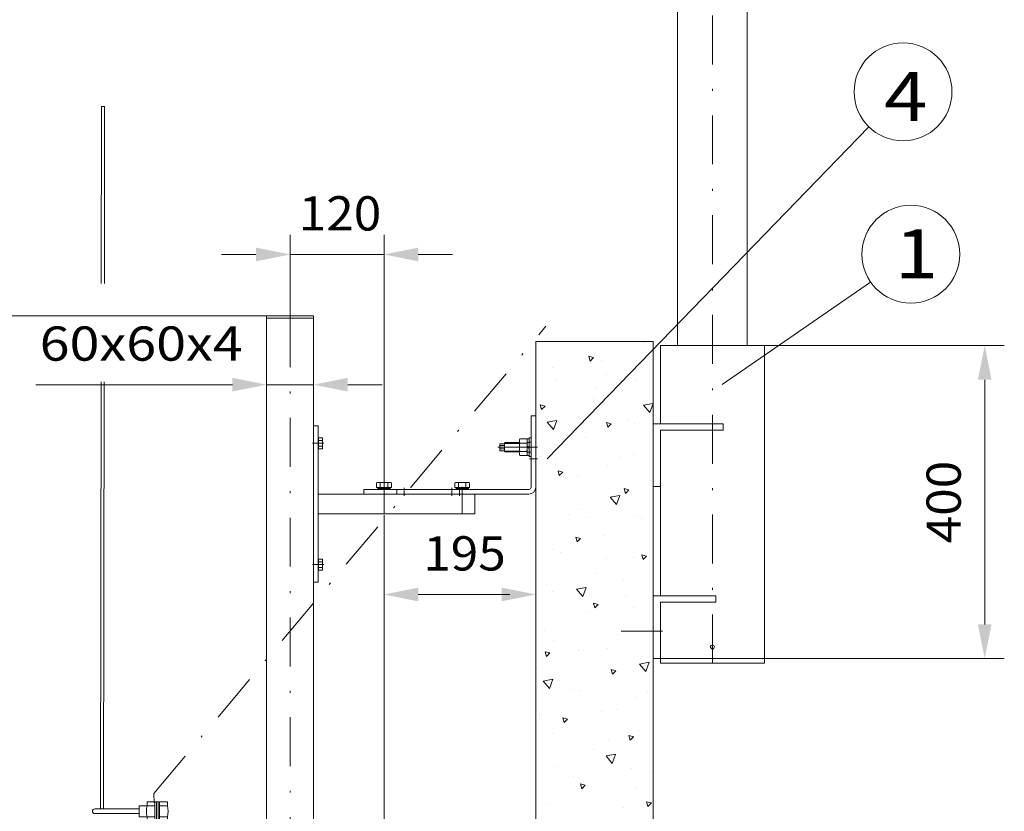
# Model space of a CAD drawing. Units: millimetres. Extents: x 0 to 210, y 0 to 297.
# Drawn here: x 115 to 165, y 155 to 195 of the extents above; entities that cross this region are included whole.
import ezdxf
from ezdxf.enums import TextEntityAlignment as Align

# ---------------------------------------------------------------- set-up
doc = ezdxf.new("R2010")
doc.units = ezdxf.units.MM
doc.header["$LTSCALE"] = 5
for name, pattern in [('AUSGEZOGEN', [0]), ('DASHDOT', [1, 0.5, -0.25, 0, -0.25]), ('DASHED', [0.75, 0.5, -0.25])]:
    doc.linetypes.add(name, pattern=pattern)
for name, color, linetype in [('Bemassung', 7, 'Continuous'), ('Konstruktionslinien', 7, 'Continuous'), ('Mittellinie', 7, 'Continuous'), ('Schraffur', 7, 'Continuous'), ('Text', 7, 'Continuous'), ('Verdeckte Kanten', 7, 'Continuous'), ('Volllinie breit', 7, 'Continuous'), ('Volllinie schmal', 7, 'Continuous')]:
    doc.layers.add(name, color=color, linetype=linetype)
doc.styles.add('Arial', font='arial.ttf')
doc.dimstyles.new('ISO-25', dxfattribs={"dimtxt": 2.5, "dimasz": 2.5, "dimexe": 1.25, "dimexo": 0.625, "dimtad": 1, "dimtxsty": 'Standard', "dimcen": 2.5, "dimadec": 0, "dimazin": 0, "dimtfac": 1, "dimtmove": 0, "dimatfit": 3, "dimfxl": 1, "dimarcsym": 0})
pattern_1 = [(70, (0, 0), (-3.21394, 3.83022), [0.5, -4.5]), (130, (0, 0), (-4.92404, -0.86824), [0.5, -4.5]), (10, (-0.3214, 0.383), (1.7101, 4.69846), [0.5, -4.5]), (45, (0, 0), (-0.905866, 3.38074), [0.25, -3.25]), (105, (0, 0), (-3.38074, 0.905867), [0.25, -3.25]), (-15, (-0.0647, 0.2415), (2.474874, 2.474873), [0.25, -3.25]), (119, (2.5, 0), (-3.929076, -0.23422), [0, -3.65, 0, -3.45, 0, -3.85]), (57, (0, 1.5), (-1.403347, 2.521035), [0, -2.55, 0, -2.45, 0, -2.65]), (23, (1, 2.5), (0.413874, 1.968174), [0, -2.35, 0, -2.15, 0, -2.55])]

# ---------------------------------------------------------------- blocks, each defined once
blk = doc.blocks.new('*D21')
at = {"layer": 'Bemassung', "linetype": 'AUSGEZOGEN', "lineweight": 18}
for points in [[(94.54, 180.331), (94.19, 178.581), (94.89, 178.581)], [(94.54, 102.347), (94.89, 104.097), (94.19, 104.097)]]:
    blk.add_hatch(color=6, dxfattribs=at).paths.add_polyline_path(points, flags=0)
at = {"layer": 'Bemassung', "color": 6, "linetype": 'AUSGEZOGEN', "lineweight": 18}
for p, q in [((127.193, 180.331), (93.54, 180.331)), ((94.54, 104.097), (94.54, 178.581)), ((122.532, 102.347), (93.54, 102.347))]:
    blk.add_line(p, q, dxfattribs=at)
at = {"layer": 'Bemassung', "color": 6, "linetype": 'AUSGEZOGEN', "lineweight": 18, "style": 'Arial', "width": 1.1216}
blk.add_text('max.6000', height=1.75, rotation=90, dxfattribs=at).set_placement((93.54, 128.307), (93.54, 140.337), align=Align.FIT)
blk = doc.blocks.new('*D23')
at = {"layer": 'Bemassung', "linetype": 'AUSGEZOGEN', "lineweight": 18}
for points in [[(128.393, 183.462), (126.643, 183.812), (126.643, 183.112)], [(133.193, 183.462), (134.943, 183.112), (134.943, 183.812)]]:
    blk.add_hatch(color=6, dxfattribs=at).paths.add_polyline_path(points, flags=0)
at = {"layer": 'Bemassung', "color": 6, "linetype": 'AUSGEZOGEN', "lineweight": 18}
for p, q in [((128.393, 179.2), (128.393, 184.462)), ((133.193, 171.813), (133.193, 184.462)), ((126.643, 183.462), (124.893, 183.462)), ((128.393, 183.462), (133.193, 183.462)), ((134.943, 183.462), (136.693, 183.462))]:
    blk.add_line(p, q, dxfattribs=at)
at = {"layer": 'Bemassung', "color": 6, "linetype": 'AUSGEZOGEN', "lineweight": 18, "style": 'Arial', "width": 1.035837}
blk.add_text('120', height=1.75, dxfattribs=at).set_placement((128.834, 184.687), (133.054, 184.687), align=Align.FIT)
blk = doc.blocks.new('*D24')
at = {"layer": 'Bemassung', "linetype": 'AUSGEZOGEN', "lineweight": 18}
for points in [[(133.193, 166.088), (134.943, 165.738), (134.943, 166.438)], [(140.953, 166.088), (139.203, 166.438), (139.203, 165.738)]]:
    blk.add_hatch(color=6, dxfattribs=at).paths.add_polyline_path(points, flags=0)
at = {"layer": 'Bemassung', "color": 6, "linetype": 'AUSGEZOGEN', "lineweight": 18}
for p, q in [((133.193, 169.702), (133.193, 165.088)), ((140.953, 167.802), (140.953, 165.088)), ((134.943, 166.088), (139.203, 166.088)), ((139.203, 166.088), (139.617, 166.088))]:
    blk.add_line(p, q, dxfattribs=at)
at = {"layer": 'Bemassung', "color": 6, "linetype": 'AUSGEZOGEN', "lineweight": 18, "style": 'Arial', "width": 1.035837}
blk.add_text('195', height=1.75, dxfattribs=at).set_placement((135.197, 167.313), (139.417, 167.313), align=Align.FIT)
blk = doc.blocks.new('*D25')
at = {"layer": 'Bemassung', "linetype": 'AUSGEZOGEN', "lineweight": 18}
for points in [[(127.193, 176.809), (125.443, 177.159), (125.443, 176.459)], [(129.593, 176.809), (131.343, 176.459), (131.343, 177.159)]]:
    blk.add_hatch(color=6, dxfattribs=at).paths.add_polyline_path(points, flags=0)
at = {"layer": 'Bemassung', "color": 6, "linetype": 'AUSGEZOGEN', "lineweight": 18}
for p, q in [((127.193, 177.221), (127.193, 175.809)), ((129.593, 177.221), (129.593, 175.809)), ((125.443, 176.809), (115.392, 176.809)), ((125.443, 176.809), (123.693, 176.809)), ((127.193, 176.809), (129.593, 176.809)), ((131.343, 176.809), (133.093, 176.809))]:
    blk.add_line(p, q, dxfattribs=at)
at = {"layer": 'Bemassung', "color": 6, "linetype": 'AUSGEZOGEN', "lineweight": 18, "style": 'Arial', "width": 1.124228}
blk.add_text('60x60x4', height=1.75, dxfattribs=at).set_placement((115.592, 178.034), (125.972, 178.034), align=Align.FIT)
blk = doc.blocks.new('*D27')
at = {"layer": 'Bemassung', "linetype": 'AUSGEZOGEN', "lineweight": 18}
for points in [[(107.345, 141.937), (109.095, 141.587), (109.095, 142.287)], [(133.193, 141.937), (131.443, 142.287), (131.443, 141.587)]]:
    blk.add_hatch(color=6, dxfattribs=at).paths.add_polyline_path(points, flags=0)
at = {"layer": 'Bemassung', "color": 6, "linetype": 'AUSGEZOGEN', "lineweight": 18}
for p, q in [((133.193, 170.142), (133.193, 140.937)), ((107.345, 116.803), (107.345, 142.937)), ((109.095, 141.937), (131.443, 141.937))]:
    blk.add_line(p, q, dxfattribs=at)
at = {"layer": 'Bemassung', "color": 6, "linetype": 'AUSGEZOGEN', "lineweight": 18, "style": 'Arial', "width": 0.839002}
blk.add_text('C', height=1.75, dxfattribs=at).set_placement((121.113, 141.965), (122.593, 141.965), align=Align.FIT)
blk = doc.blocks.new('*D30')
at = {"layer": 'Bemassung', "linetype": 'AUSGEZOGEN', "lineweight": 18}
for points in [[(163.899, 178.811), (163.549, 177.061), (164.249, 177.061)], [(163.899, 162.811), (164.249, 164.561), (163.549, 164.561)]]:
    blk.add_hatch(color=6, dxfattribs=at).paths.add_polyline_path(points, flags=0)
at = {"layer": 'Bemassung', "color": 6, "linetype": 'AUSGEZOGEN', "lineweight": 18}
for p, q in [((152.64, 178.811), (164.899, 178.811)), ((163.899, 177.061), (163.899, 164.561)), ((152.64, 162.811), (164.899, 162.811))]:
    blk.add_line(p, q, dxfattribs=at)
at = {"layer": 'Bemassung', "color": 6, "linetype": 'AUSGEZOGEN', "lineweight": 18, "style": 'Arial', "width": 1.035837}
blk.add_text('400', height=1.75, rotation=90, dxfattribs=at).set_placement((162.674, 168.701), (162.674, 172.921), align=Align.FIT)
blk = doc.blocks.new('WTASCHE_nNn042')
at = {"layer": 'Volllinie breit', "color": 56, "linetype": 'AUSGEZOGEN', "lineweight": 18}
for p, q in [((147.321, 178.811), (147.321, 174.811)), ((147.321, 178.811), (152.64, 178.811)), ((146.953, 174.811), (150.521, 174.811)), ((150.521, 174.811), (150.521, 174.491)), ((147.321, 174.491), (147.321, 166.012)), ((147.321, 174.491), (150.521, 174.491)), ((146.953, 171.611), (147.321, 171.611)), ((146.953, 166.012), (150.153, 166.012)), ((147.321, 165.691), (147.321, 162.571)), ((147.321, 165.691), (150.153, 165.691)), ((150.153, 166.012), (150.153, 165.691)), ((146.953, 162.811), (152.64, 162.811)), ((147.321, 162.571), (152.64, 162.571))]:
    blk.add_line(p, q, dxfattribs=at)
at = {"layer": 'Volllinie breit', "color": 56, "linetype": 'DASHDOT', "lineweight": 18}
blk.add_line((146.953, 166.012), (147.321, 166.012), dxfattribs=at)
blk = doc.blocks.new('*D44')
at = {"layer": 'Bemassung', "linetype": 'AUSGEZOGEN', "lineweight": 18}
for points in [[(163.899, 178.811), (163.549, 177.061), (164.249, 177.061)], [(163.899, 162.811), (164.249, 164.561), (163.549, 164.561)]]:
    blk.add_hatch(color=6, dxfattribs=at).paths.add_polyline_path(points, flags=0)
at = {"layer": 'Bemassung', "color": 6, "linetype": 'AUSGEZOGEN', "lineweight": 18}
for p, q in [((152.64, 178.811), (164.899, 178.811)), ((163.899, 177.061), (163.899, 164.561)), ((152.64, 162.811), (164.899, 162.811))]:
    blk.add_line(p, q, dxfattribs=at)
at = {"layer": 'Bemassung', "color": 6, "linetype": 'AUSGEZOGEN', "lineweight": 18, "style": 'Arial', "width": 1.035837}
blk.add_text('400', height=1.75, rotation=90, dxfattribs=at).set_placement((162.674, 168.701), (162.674, 172.921), align=Align.FIT)
blk = doc.blocks.new('KABELHAL_nNn045')
at = {"layer": 'Volllinie breit', "color": 56, "linetype": 'AUSGEZOGEN', "lineweight": 18}
for p, q in [((118.404, 155.129), (120.684, 155.129)), ((120.684, 154.728), (120.684, 155.289)), ((120.684, 155.289), (121.483, 155.289)), ((121.083, 155.289), (121.083, 155.489)), ((121.083, 155.489), (122.123, 155.489)), ((121.483, 154.569), (121.483, 155.449)), ((121.563, 154.569), (121.563, 155.449)), ((121.644, 154.569), (121.644, 155.449)), ((121.723, 154.569), (121.723, 155.449)), ((121.723, 155.289), (122.123, 155.289)), ((122.123, 155.289), (122.123, 155.489)), ((118.404, 154.889), (120.684, 154.889)), ((120.684, 154.728), (121.483, 154.728)), ((121.083, 154.529), (121.083, 154.728)), ((121.083, 154.529), (122.123, 154.529)), ((121.723, 154.728), (122.123, 154.728)), ((122.123, 154.529), (122.123, 154.729))]:
    blk.add_line(p, q, dxfattribs=at)
for centre, radius, start, end in [((118.404, 155.009), 0.12, 90, 270), ((122.25, 155.009), 1.2, 166.5066, 193.4934), ((121.523, 155.449), 0.04, 0, 180), ((121.684, 155.449), 0.04, 0, 180), ((120.957, 155.009), 1.2, 346.5066, 13.4934), ((121.523, 154.569), 0.04, 180, 0), ((121.684, 154.569), 0.04, 180, 0)]:
    blk.add_arc(centre, radius, start, end, dxfattribs=at)
blk = doc.blocks.new('KRANG_NEU_nNn046')
at = {"layer": 'Volllinie breit', "color": 56, "linetype": 'AUSGEZOGEN', "lineweight": 18}
for p, q in [((118.753, 191.024), (118.741, 181.98)), ((118.913, 191.024), (118.901, 181.98)), ((118.734, 176.949), (118.703, 155.129)), ((118.894, 176.949), (118.863, 155.129))]:
    blk.add_line(p, q, dxfattribs=at)
blk = doc.blocks.new('RoH_AVU60_sa_nNn069')
at = {"layer": 'Mittellinie', "color": 1, "linetype": 'DASHDOT', "lineweight": 18}
blk.add_line((129.533, 167.612), (130.117, 167.612), dxfattribs=at)
at = {"layer": 'Volllinie breit', "color": 7, "linetype": 'AUSGEZOGEN', "lineweight": 18}
for p, q in [((129.833, 174.712), (129.593, 174.712)), ((129.593, 166.712), (129.593, 174.712)), ((129.833, 166.712), (129.833, 174.712)), ((137.833, 170.212), (137.833, 171.212)), ((129.833, 170.212), (137.833, 170.212)), ((129.833, 166.712), (129.593, 166.712))]:
    blk.add_line(p, q, dxfattribs=at)
at = {"layer": 'Volllinie breit', "color": 1, "linetype": 'DASHDOT', "lineweight": 18}
blk.add_line((129.593, 173.812), (129.833, 173.812), dxfattribs=at)
blk = doc.blocks.new('TEMPFILE_nNn070')
at = {"layer": 'Mittellinie', "color": 1, "linetype": 'DASHDOT', "lineweight": 18}
blk.add_line((130.117, 173.812), (129.533, 173.812), dxfattribs=at)
at = {"layer": 'Volllinie breit', "color": 7, "linetype": 'AUSGEZOGEN', "lineweight": 18}
for p, q in [((129.833, 174.042), (129.845, 174.054)), ((129.833, 173.582), (129.833, 174.042)), ((129.845, 173.524), (129.845, 174.099)), ((129.845, 174.099), (130.041, 174.099)), ((129.845, 173.955), (130.041, 173.955)), ((129.845, 173.668), (130.041, 173.668)), ((130.041, 174.099), (130.057, 174.072)), ((130.057, 174.072), (130.057, 173.552)), ((129.833, 173.582), (129.845, 173.57)), ((130.041, 173.524), (129.845, 173.524)), ((130.057, 173.552), (130.041, 173.524))]:
    blk.add_line(p, q, dxfattribs=at)
for centre, radius, start, end in [((129.886, 174.027), 0.17, 335.0076, 24.9924), ((129.4, 173.812), 0.657, 347.3534, 12.6466), ((129.886, 173.596), 0.17, 335.0076, 24.9924)]:
    blk.add_arc(centre, radius, start, end, dxfattribs=at)
blk = doc.blocks.new('TEMPFILE_nNn071')
at = {"layer": 'Volllinie breit', "color": 7, "linetype": 'AUSGEZOGEN', "lineweight": 18}
for p, q in [((129.833, 167.842), (129.845, 167.854)), ((129.833, 167.382), (129.833, 167.842)), ((129.845, 167.324), (129.845, 167.899)), ((129.845, 167.899), (130.041, 167.899)), ((129.845, 167.755), (130.041, 167.755)), ((130.041, 167.899), (130.057, 167.872)), ((130.057, 167.872), (130.057, 167.352)), ((129.833, 167.382), (129.845, 167.37)), ((129.845, 167.468), (130.041, 167.468)), ((130.041, 167.324), (129.845, 167.324)), ((130.057, 167.352), (130.041, 167.324))]:
    blk.add_line(p, q, dxfattribs=at)
for centre, radius, start, end in [((129.886, 167.827), 0.17, 335.0076, 24.9924), ((129.4, 167.612), 0.657, 347.3534, 12.6466), ((129.886, 167.396), 0.17, 335.0076, 24.9924)]:
    blk.add_arc(centre, radius, start, end, dxfattribs=at)
blk = doc.blocks.new('WaH_AVU60_sa_nNn072')
at = {"layer": 'Mittellinie', "color": 1, "linetype": 'DASHDOT', "lineweight": 18}
for p, q in [((141.033, 173.012), (140.633, 173.012)), ((134.228, 171.132), (134.228, 171.532)), ((136.657, 171.132), (136.657, 171.532)), ((137.056, 171.132), (137.056, 171.532))]:
    blk.add_line(p, q, dxfattribs=at)
at = {"layer": 'Volllinie breit', "color": 7, "linetype": 'AUSGEZOGEN', "lineweight": 18}
for p, q in [((140.713, 175.212), (140.953, 175.212)), ((140.713, 175.212), (140.713, 171.572)), ((140.953, 171.572), (140.953, 175.212)), ((129.833, 171.212), (140.593, 171.212)), ((132.153, 171.452), (132.153, 171.212)), ((140.593, 171.452), (132.153, 171.452)), ((133.843, 171.452), (133.843, 171.212))]:
    blk.add_line(p, q, dxfattribs=at)
for radius in [0.12, 0.36]:
    blk.add_arc((140.593, 171.572), radius, 270, 0, dxfattribs=at)
blk = doc.blocks.new('Nordlock_M10_sa_nNn073')
at = {"layer": 'Mittellinie', "color": 1, "linetype": 'DASHDOT', "lineweight": 18}
blk.add_line((133.193, 170.212), (133.193, 171.585), dxfattribs=at)
at = {"layer": 'Volllinie breit', "color": 7, "linetype": 'AUSGEZOGEN', "lineweight": 18}
for p, q in [((132.873, 171.452), (132.873, 171.545)), ((133.13, 171.545), (132.873, 171.545)), ((132.876, 171.537), (132.879, 171.537)), ((132.878, 171.46), (132.876, 171.46)), ((132.876, 171.46), (132.876, 171.452)), ((132.879, 171.537), (132.879, 171.545)), ((132.889, 171.46), (132.885, 171.46)), ((132.885, 171.46), (132.885, 171.452)), ((132.886, 171.537), (132.89, 171.537)), ((132.89, 171.537), (132.89, 171.545)), ((132.897, 171.493), (132.897, 171.503)), ((132.905, 171.46), (132.899, 171.46)), ((132.899, 171.46), (132.899, 171.452)), ((132.901, 171.537), (132.907, 171.537)), ((132.907, 171.537), (132.907, 171.545)), ((132.926, 171.46), (132.919, 171.46)), ((132.919, 171.46), (132.919, 171.452)), ((132.921, 171.537), (132.929, 171.537)), ((132.929, 171.537), (132.929, 171.545)), ((132.953, 171.46), (132.943, 171.46)), ((132.943, 171.46), (132.943, 171.452)), ((132.946, 171.537), (132.955, 171.537)), ((132.955, 171.537), (132.955, 171.545)), ((132.966, 171.493), (132.966, 171.503)), ((132.983, 171.46), (132.972, 171.46)), ((132.972, 171.46), (132.972, 171.452)), ((132.975, 171.537), (132.986, 171.537)), ((132.986, 171.537), (132.986, 171.545)), ((133.017, 171.46), (133.005, 171.46)), ((133.005, 171.46), (133.005, 171.452)), ((133.008, 171.537), (133.02, 171.537)), ((133.02, 171.537), (133.02, 171.545)), ((133.054, 171.46), (133.041, 171.46)), ((133.041, 171.46), (133.041, 171.452)), ((133.045, 171.537), (133.058, 171.537)), ((133.058, 171.537), (133.058, 171.545)), ((133.07, 171.494), (133.193, 171.504)), ((133.07, 171.493), (133.07, 171.503)), ((133.094, 171.46), (133.08, 171.46)), ((133.08, 171.46), (133.08, 171.452)), ((133.084, 171.537), (133.098, 171.537)), ((133.098, 171.537), (133.098, 171.545)), ((133.135, 171.46), (133.121, 171.46)), ((133.121, 171.46), (133.121, 171.452)), ((133.125, 171.537), (133.139, 171.537)), ((133.139, 171.545), (133.135, 171.544)), ((133.139, 171.537), (133.139, 171.545)), ((133.158, 171.545), (133.139, 171.545)), ((133.146, 171.457), (133.146, 171.452)), ((133.158, 171.453), (133.158, 171.452)), ((133.178, 171.46), (133.163, 171.46)), ((133.163, 171.46), (133.163, 171.452)), ((133.167, 171.537), (133.182, 171.537)), ((133.173, 171.46), (133.173, 171.452)), ((133.182, 171.537), (133.182, 171.545)), ((133.186, 171.545), (133.182, 171.545)), ((133.315, 171.503), (133.193, 171.493)), ((133.193, 171.493), (133.193, 171.503)), ((133.221, 171.46), (133.206, 171.46)), ((133.206, 171.46), (133.206, 171.452)), ((133.21, 171.537), (133.225, 171.537)), ((133.214, 171.537), (133.214, 171.545)), ((133.214, 171.545), (133.225, 171.545)), ((133.225, 171.537), (133.225, 171.545)), ((133.241, 171.545), (133.233, 171.543)), ((133.241, 171.545), (133.267, 171.545)), ((133.241, 171.541), (133.241, 171.545)), ((133.263, 171.46), (133.248, 171.46)), ((133.248, 171.46), (133.248, 171.452)), ((133.256, 171.452), (133.248, 171.454)), ((133.252, 171.537), (133.267, 171.537)), ((133.267, 171.537), (133.267, 171.545)), ((133.268, 171.545), (133.513, 171.545)), ((133.304, 171.46), (133.29, 171.46)), ((133.29, 171.46), (133.29, 171.452)), ((133.294, 171.537), (133.308, 171.537)), ((133.308, 171.537), (133.308, 171.545)), ((133.315, 171.493), (133.315, 171.503)), ((133.343, 171.46), (133.33, 171.46)), ((133.33, 171.46), (133.33, 171.452)), ((133.333, 171.537), (133.346, 171.537)), ((133.346, 171.537), (133.346, 171.545)), ((133.379, 171.46), (133.367, 171.46)), ((133.367, 171.46), (133.367, 171.452)), ((133.37, 171.537), (133.382, 171.537)), ((133.382, 171.537), (133.382, 171.545)), ((133.412, 171.46), (133.401, 171.46)), ((133.401, 171.46), (133.401, 171.452)), ((133.404, 171.537), (133.415, 171.537)), ((133.415, 171.537), (133.415, 171.545)), ((133.419, 171.493), (133.419, 171.503)), ((133.441, 171.46), (133.432, 171.46)), ((133.432, 171.46), (133.432, 171.452)), ((133.434, 171.537), (133.444, 171.537)), ((133.444, 171.537), (133.444, 171.545)), ((133.466, 171.46), (133.458, 171.46)), ((133.458, 171.46), (133.458, 171.452)), ((133.46, 171.537), (133.468, 171.537)), ((133.468, 171.537), (133.468, 171.545)), ((133.486, 171.46), (133.479, 171.46)), ((133.479, 171.46), (133.479, 171.452)), ((133.481, 171.537), (133.487, 171.537)), ((133.487, 171.537), (133.487, 171.545)), ((133.488, 171.493), (133.488, 171.503)), ((133.5, 171.46), (133.496, 171.46)), ((133.496, 171.46), (133.496, 171.452)), ((133.497, 171.537), (133.501, 171.537)), ((133.501, 171.537), (133.501, 171.545)), ((133.507, 171.537), (133.51, 171.537)), ((133.509, 171.46), (133.507, 171.46)), ((133.507, 171.46), (133.507, 171.452)), ((133.51, 171.537), (133.51, 171.545)), ((133.512, 171.452), (133.513, 171.545))]:
    blk.add_line(p, q, dxfattribs=at)
for points in [[(132.873, 171.545), (132.873, 171.543), (132.873, 171.54), (132.873, 171.537)], [(132.873, 171.545), (132.874, 171.543), (132.875, 171.54), (132.876, 171.537)], [(132.897, 171.503), (132.886, 171.5), (132.879, 171.498), (132.874, 171.496), (132.873, 171.493)], [(132.876, 171.452), (132.875, 171.454), (132.874, 171.457), (132.873, 171.46)], [(132.885, 171.452), (132.882, 171.454), (132.88, 171.457), (132.878, 171.46)], [(132.879, 171.545), (132.881, 171.543), (132.883, 171.54), (132.886, 171.537)], [(132.899, 171.452), (132.895, 171.454), (132.892, 171.457), (132.889, 171.46)], [(132.89, 171.545), (132.893, 171.543), (132.897, 171.54), (132.901, 171.537)], [(132.966, 171.503), (132.945, 171.5), (132.926, 171.498), (132.91, 171.496), (132.897, 171.493)], [(132.919, 171.452), (132.914, 171.454), (132.909, 171.457), (132.905, 171.46)], [(132.907, 171.545), (132.911, 171.543), (132.916, 171.54), (132.921, 171.537)], [(132.943, 171.452), (132.937, 171.454), (132.932, 171.457), (132.926, 171.46)], [(132.929, 171.545), (132.934, 171.543), (132.94, 171.54), (132.946, 171.537)], [(132.972, 171.452), (132.965, 171.454), (132.959, 171.457), (132.953, 171.46)], [(132.955, 171.545), (132.962, 171.543), (132.968, 171.54), (132.975, 171.537)], [(133.07, 171.503), (133.042, 171.5), (133.015, 171.498), (132.99, 171.496), (132.966, 171.493)], [(133.005, 171.452), (132.997, 171.454), (132.99, 171.457), (132.983, 171.46)], [(132.986, 171.545), (132.993, 171.543), (133.001, 171.54), (133.008, 171.537)], [(133.041, 171.452), (133.033, 171.454), (133.025, 171.457), (133.017, 171.46)], [(133.02, 171.545), (133.028, 171.543), (133.036, 171.54), (133.045, 171.537)], [(133.08, 171.452), (133.071, 171.454), (133.063, 171.457), (133.054, 171.46)], [(133.058, 171.545), (133.066, 171.543), (133.075, 171.54), (133.084, 171.537)], [(133.193, 171.503), (133.161, 171.5), (133.13, 171.498), (133.1, 171.496), (133.07, 171.493)], [(133.121, 171.452), (133.112, 171.454), (133.103, 171.457), (133.094, 171.46)], [(133.098, 171.545), (133.107, 171.543), (133.116, 171.54), (133.125, 171.537)], [(133.13, 171.545), (133.139, 171.543), (133.139, 171.543)], [(133.163, 171.452), (133.154, 171.454), (133.145, 171.457), (133.135, 171.46)], [(133.139, 171.545), (133.149, 171.543), (133.158, 171.54), (133.167, 171.537)], [(133.146, 171.453), (133.151, 171.454), (133.153, 171.455)], [(133.158, 171.545), (133.167, 171.543), (133.176, 171.54), (133.182, 171.539)], [(133.182, 171.545), (133.173, 171.543), (133.17, 171.542)], [(133.182, 171.544), (133.176, 171.543), (133.172, 171.541)], [(133.201, 171.452), (133.192, 171.454), (133.183, 171.457), (133.173, 171.46)], [(133.173, 171.453), (133.179, 171.454), (133.186, 171.456)], [(133.206, 171.452), (133.197, 171.454), (133.187, 171.457), (133.178, 171.46)], [(133.182, 171.545), (133.191, 171.543), (133.201, 171.54), (133.21, 171.537)], [(133.186, 171.545), (133.195, 171.543), (133.204, 171.54), (133.214, 171.537)], [(133.193, 171.494), (133.224, 171.497), (133.255, 171.499), (133.285, 171.501), (133.315, 171.504)], [(133.214, 171.545), (133.204, 171.543), (133.2, 171.541)], [(133.229, 171.452), (133.22, 171.454), (133.211, 171.457), (133.206, 171.458)], [(133.206, 171.453), (133.21, 171.454), (133.215, 171.456)], [(133.206, 171.454), (133.207, 171.454), (133.214, 171.456)], [(133.248, 171.452), (133.239, 171.454), (133.23, 171.457), (133.221, 171.46)], [(133.225, 171.545), (133.234, 171.543), (133.243, 171.54), (133.252, 171.537)], [(133.29, 171.452), (133.281, 171.454), (133.272, 171.457), (133.263, 171.46)], [(133.267, 171.545), (133.276, 171.543), (133.285, 171.54), (133.294, 171.537)], [(133.33, 171.452), (133.321, 171.454), (133.313, 171.457), (133.304, 171.46)], [(133.308, 171.545), (133.316, 171.543), (133.325, 171.54), (133.333, 171.537)], [(133.419, 171.503), (133.396, 171.5), (133.37, 171.498), (133.343, 171.496), (133.315, 171.493)], [(133.367, 171.452), (133.359, 171.454), (133.351, 171.457), (133.343, 171.46)], [(133.346, 171.545), (133.354, 171.543), (133.362, 171.54), (133.37, 171.537)], [(133.401, 171.452), (133.394, 171.454), (133.387, 171.457), (133.379, 171.46)], [(133.382, 171.545), (133.39, 171.543), (133.397, 171.54), (133.404, 171.537)], [(133.432, 171.452), (133.425, 171.454), (133.419, 171.457), (133.412, 171.46)], [(133.415, 171.545), (133.422, 171.543), (133.428, 171.54), (133.434, 171.537)], [(133.488, 171.503), (133.475, 171.5), (133.459, 171.498), (133.44, 171.496), (133.419, 171.493)], [(133.458, 171.452), (133.453, 171.454), (133.447, 171.457), (133.441, 171.46)], [(133.444, 171.545), (133.449, 171.543), (133.455, 171.54), (133.46, 171.537)], [(133.479, 171.452), (133.475, 171.454), (133.471, 171.457), (133.466, 171.46)], [(133.468, 171.545), (133.473, 171.543), (133.477, 171.54), (133.481, 171.537)], [(133.496, 171.452), (133.493, 171.454), (133.489, 171.457), (133.486, 171.46)], [(133.487, 171.545), (133.491, 171.543), (133.494, 171.54), (133.497, 171.537)], [(133.513, 171.503), (133.511, 171.5), (133.506, 171.498), (133.499, 171.496), (133.488, 171.493)], [(133.507, 171.452), (133.505, 171.454), (133.503, 171.457), (133.5, 171.46)], [(133.501, 171.545), (133.503, 171.543), (133.506, 171.54), (133.507, 171.537)], [(133.512, 171.452), (133.511, 171.454), (133.51, 171.457), (133.509, 171.46)], [(133.51, 171.545), (133.511, 171.543), (133.512, 171.54), (133.512, 171.537)], [(133.512, 171.453), (133.512, 171.454), (133.512, 171.457), (133.513, 171.46)]]:
    blk.add_lwpolyline(points, dxfattribs=at)
blk = doc.blocks.new('TEMPFILE_nNn074')
at = {"layer": 'Mittellinie', "color": 1, "linetype": 'DASHDOT', "lineweight": 18}
blk.add_line((133.193, 171.864), (133.193, 170.483), dxfattribs=at)
at = {"layer": 'Volllinie breit', "color": 7, "linetype": 'AUSGEZOGEN', "lineweight": 18}
for p, q in [((132.853, 171.813), (132.815, 171.792)), ((132.815, 171.792), (132.815, 171.557)), ((133.533, 171.813), (132.853, 171.813)), ((133.004, 171.557), (133.004, 171.792)), ((133.382, 171.557), (133.382, 171.792)), ((133.571, 171.792), (133.533, 171.813)), ((133.571, 171.557), (133.571, 171.792)), ((132.815, 171.557), (133.571, 171.557)), ((132.883, 171.545), (132.871, 171.557)), ((132.883, 171.545), (133.503, 171.545)), ((133.503, 171.545), (133.515, 171.557))]:
    blk.add_line(p, q, dxfattribs=at)
for centre, radius, start, end in [((132.909, 171.599), 0.214, 63.8593, 116.1407), ((133.193, 170.988), 0.825, 76.7574, 103.2426), ((133.476, 171.599), 0.214, 63.8593, 116.1407)]:
    blk.add_arc(centre, radius, start, end, dxfattribs=at)
blk = doc.blocks.new('Nordlock_M10_sa_nNn075')
at = {"layer": 'Mittellinie', "color": 1, "linetype": 'DASHDOT', "lineweight": 18}
blk.add_line((137.193, 170.212), (137.193, 171.585), dxfattribs=at)
at = {"layer": 'Volllinie breit', "color": 7, "linetype": 'AUSGEZOGEN', "lineweight": 18}
for p, q in [((136.853, 171.813), (136.815, 171.792)), ((136.815, 171.792), (136.815, 171.557)), ((137.533, 171.813), (136.853, 171.813)), ((137.004, 171.557), (137.004, 171.792)), ((137.382, 171.557), (137.382, 171.792)), ((137.571, 171.792), (137.533, 171.813)), ((137.571, 171.557), (137.571, 171.792)), ((136.815, 171.557), (137.571, 171.557)), ((136.883, 171.545), (136.871, 171.557)), ((136.873, 171.452), (136.873, 171.545)), ((137.13, 171.545), (136.873, 171.545)), ((136.876, 171.537), (136.879, 171.537)), ((136.878, 171.46), (136.876, 171.46)), ((136.876, 171.46), (136.876, 171.452)), ((136.879, 171.537), (136.879, 171.545)), ((136.883, 171.545), (137.503, 171.545)), ((136.889, 171.46), (136.885, 171.46)), ((136.885, 171.46), (136.885, 171.452)), ((136.886, 171.537), (136.89, 171.537)), ((136.89, 171.537), (136.89, 171.545)), ((136.897, 171.493), (136.897, 171.503)), ((136.905, 171.46), (136.899, 171.46)), ((136.899, 171.46), (136.899, 171.452)), ((136.901, 171.537), (136.907, 171.537)), ((136.907, 171.537), (136.907, 171.545)), ((136.926, 171.46), (136.919, 171.46)), ((136.919, 171.46), (136.919, 171.452)), ((136.921, 171.537), (136.929, 171.537)), ((136.929, 171.537), (136.929, 171.545)), ((136.953, 171.46), (136.943, 171.46)), ((136.943, 171.46), (136.943, 171.452)), ((136.946, 171.537), (136.955, 171.537)), ((136.955, 171.537), (136.955, 171.545)), ((136.966, 171.493), (136.966, 171.503)), ((136.983, 171.46), (136.972, 171.46)), ((136.972, 171.46), (136.972, 171.452)), ((136.975, 171.537), (136.986, 171.537)), ((136.986, 171.537), (136.986, 171.545)), ((137.017, 171.46), (137.005, 171.46)), ((137.005, 171.46), (137.005, 171.452)), ((137.008, 171.537), (137.02, 171.537)), ((137.02, 171.537), (137.02, 171.545)), ((137.054, 171.46), (137.041, 171.46)), ((137.041, 171.46), (137.041, 171.452)), ((137.045, 171.537), (137.058, 171.537)), ((137.058, 171.537), (137.058, 171.545)), ((137.07, 171.494), (137.193, 171.504)), ((137.07, 171.493), (137.07, 171.503)), ((137.094, 171.46), (137.08, 171.46)), ((137.08, 171.46), (137.08, 171.452)), ((137.084, 171.537), (137.098, 171.537)), ((137.098, 171.537), (137.098, 171.545)), ((137.135, 171.46), (137.121, 171.46)), ((137.121, 171.46), (137.121, 171.452)), ((137.125, 171.537), (137.139, 171.537)), ((137.139, 171.545), (137.135, 171.544)), ((137.139, 171.537), (137.139, 171.545)), ((137.158, 171.545), (137.139, 171.545)), ((137.146, 171.457), (137.146, 171.452)), ((137.158, 171.453), (137.158, 171.452)), ((137.178, 171.46), (137.163, 171.46)), ((137.163, 171.46), (137.163, 171.452)), ((137.167, 171.537), (137.182, 171.537)), ((137.173, 171.46), (137.173, 171.452)), ((137.182, 171.537), (137.182, 171.545)), ((137.186, 171.545), (137.182, 171.545)), ((137.315, 171.503), (137.193, 171.493)), ((137.193, 171.493), (137.193, 171.503)), ((137.221, 171.46), (137.206, 171.46)), ((137.206, 171.46), (137.206, 171.452)), ((137.21, 171.537), (137.225, 171.537)), ((137.214, 171.537), (137.214, 171.545)), ((137.214, 171.545), (137.225, 171.545)), ((137.225, 171.537), (137.225, 171.545)), ((137.241, 171.545), (137.233, 171.543)), ((137.241, 171.545), (137.267, 171.545)), ((137.241, 171.541), (137.241, 171.545)), ((137.263, 171.46), (137.248, 171.46)), ((137.248, 171.46), (137.248, 171.452)), ((137.256, 171.452), (137.248, 171.454)), ((137.252, 171.537), (137.267, 171.537)), ((137.267, 171.537), (137.267, 171.545)), ((137.268, 171.545), (137.513, 171.545)), ((137.304, 171.46), (137.29, 171.46)), ((137.29, 171.46), (137.29, 171.452)), ((137.294, 171.537), (137.308, 171.537)), ((137.308, 171.537), (137.308, 171.545)), ((137.315, 171.493), (137.315, 171.503)), ((137.343, 171.46), (137.33, 171.46)), ((137.33, 171.46), (137.33, 171.452)), ((137.333, 171.537), (137.346, 171.537)), ((137.346, 171.537), (137.346, 171.545)), ((137.379, 171.46), (137.367, 171.46)), ((137.367, 171.46), (137.367, 171.452)), ((137.37, 171.537), (137.382, 171.537)), ((137.382, 171.537), (137.382, 171.545)), ((137.412, 171.46), (137.401, 171.46)), ((137.401, 171.46), (137.401, 171.452)), ((137.404, 171.537), (137.415, 171.537)), ((137.415, 171.537), (137.415, 171.545)), ((137.419, 171.493), (137.419, 171.503)), ((137.441, 171.46), (137.432, 171.46)), ((137.432, 171.46), (137.432, 171.452)), ((137.434, 171.537), (137.444, 171.537)), ((137.444, 171.537), (137.444, 171.545)), ((137.466, 171.46), (137.458, 171.46)), ((137.458, 171.46), (137.458, 171.452)), ((137.46, 171.537), (137.468, 171.537)), ((137.468, 171.537), (137.468, 171.545)), ((137.486, 171.46), (137.479, 171.46)), ((137.479, 171.46), (137.479, 171.452)), ((137.481, 171.537), (137.487, 171.537)), ((137.487, 171.537), (137.487, 171.545)), ((137.488, 171.493), (137.488, 171.503)), ((137.5, 171.46), (137.496, 171.46)), ((137.496, 171.46), (137.496, 171.452)), ((137.497, 171.537), (137.501, 171.537)), ((137.501, 171.537), (137.501, 171.545)), ((137.503, 171.545), (137.515, 171.557)), ((137.507, 171.537), (137.51, 171.537)), ((137.509, 171.46), (137.507, 171.46)), ((137.507, 171.46), (137.507, 171.452)), ((137.51, 171.537), (137.51, 171.545)), ((137.512, 171.452), (137.513, 171.545))]:
    blk.add_line(p, q, dxfattribs=at)
for points in [[(136.873, 171.545), (136.873, 171.543), (136.873, 171.54), (136.873, 171.537)], [(136.873, 171.545), (136.874, 171.543), (136.875, 171.54), (136.876, 171.537)], [(136.897, 171.503), (136.886, 171.5), (136.879, 171.498), (136.874, 171.496), (136.873, 171.493)], [(136.876, 171.452), (136.875, 171.454), (136.874, 171.457), (136.873, 171.46)], [(136.885, 171.452), (136.882, 171.454), (136.88, 171.457), (136.878, 171.46)], [(136.879, 171.545), (136.881, 171.543), (136.883, 171.54), (136.886, 171.537)], [(136.899, 171.452), (136.895, 171.454), (136.892, 171.457), (136.889, 171.46)], [(136.89, 171.545), (136.893, 171.543), (136.897, 171.54), (136.901, 171.537)], [(136.966, 171.503), (136.945, 171.5), (136.926, 171.498), (136.91, 171.496), (136.897, 171.493)], [(136.919, 171.452), (136.914, 171.454), (136.909, 171.457), (136.905, 171.46)], [(136.907, 171.545), (136.911, 171.543), (136.916, 171.54), (136.921, 171.537)], [(136.943, 171.452), (136.937, 171.454), (136.932, 171.457), (136.926, 171.46)], [(136.929, 171.545), (136.934, 171.543), (136.94, 171.54), (136.946, 171.537)], [(136.972, 171.452), (136.965, 171.454), (136.959, 171.457), (136.953, 171.46)], [(136.955, 171.545), (136.962, 171.543), (136.968, 171.54), (136.975, 171.537)], [(137.07, 171.503), (137.042, 171.5), (137.015, 171.498), (136.99, 171.496), (136.966, 171.493)], [(137.005, 171.452), (136.997, 171.454), (136.99, 171.457), (136.983, 171.46)], [(136.986, 171.545), (136.993, 171.543), (137.001, 171.54), (137.008, 171.537)], [(137.041, 171.452), (137.033, 171.454), (137.025, 171.457), (137.017, 171.46)], [(137.02, 171.545), (137.028, 171.543), (137.036, 171.54), (137.045, 171.537)], [(137.08, 171.452), (137.071, 171.454), (137.063, 171.457), (137.054, 171.46)], [(137.058, 171.545), (137.066, 171.543), (137.075, 171.54), (137.084, 171.537)], [(137.193, 171.503), (137.161, 171.5), (137.13, 171.498), (137.1, 171.496), (137.07, 171.493)], [(137.121, 171.452), (137.112, 171.454), (137.103, 171.457), (137.094, 171.46)], [(137.098, 171.545), (137.107, 171.543), (137.116, 171.54), (137.125, 171.537)], [(137.13, 171.545), (137.139, 171.543), (137.139, 171.543)], [(137.163, 171.452), (137.154, 171.454), (137.145, 171.457), (137.135, 171.46)], [(137.139, 171.545), (137.149, 171.543), (137.158, 171.54), (137.167, 171.537)], [(137.146, 171.453), (137.151, 171.454), (137.153, 171.455)], [(137.158, 171.545), (137.167, 171.543), (137.176, 171.54), (137.182, 171.539)], [(137.182, 171.545), (137.173, 171.543), (137.17, 171.542)], [(137.182, 171.544), (137.176, 171.543), (137.172, 171.541)], [(137.201, 171.452), (137.192, 171.454), (137.183, 171.457), (137.173, 171.46)], [(137.173, 171.453), (137.179, 171.454), (137.186, 171.456)], [(137.206, 171.452), (137.197, 171.454), (137.187, 171.457), (137.178, 171.46)], [(137.182, 171.545), (137.191, 171.543), (137.201, 171.54), (137.21, 171.537)], [(137.186, 171.545), (137.195, 171.543), (137.204, 171.54), (137.214, 171.537)], [(137.193, 171.494), (137.224, 171.497), (137.255, 171.499), (137.285, 171.501), (137.315, 171.504)], [(137.214, 171.545), (137.204, 171.543), (137.2, 171.541)], [(137.229, 171.452), (137.22, 171.454), (137.211, 171.457), (137.206, 171.458)], [(137.206, 171.453), (137.21, 171.454), (137.215, 171.456)], [(137.206, 171.454), (137.207, 171.454), (137.214, 171.456)], [(137.248, 171.452), (137.239, 171.454), (137.23, 171.457), (137.221, 171.46)], [(137.225, 171.545), (137.234, 171.543), (137.243, 171.54), (137.252, 171.537)], [(137.29, 171.452), (137.281, 171.454), (137.272, 171.457), (137.263, 171.46)], [(137.267, 171.545), (137.276, 171.543), (137.285, 171.54), (137.294, 171.537)], [(137.33, 171.452), (137.321, 171.454), (137.313, 171.457), (137.304, 171.46)], [(137.308, 171.545), (137.316, 171.543), (137.325, 171.54), (137.333, 171.537)], [(137.419, 171.503), (137.396, 171.5), (137.37, 171.498), (137.343, 171.496), (137.315, 171.493)], [(137.367, 171.452), (137.359, 171.454), (137.351, 171.457), (137.343, 171.46)], [(137.346, 171.545), (137.354, 171.543), (137.362, 171.54), (137.37, 171.537)], [(137.401, 171.452), (137.394, 171.454), (137.387, 171.457), (137.379, 171.46)], [(137.382, 171.545), (137.39, 171.543), (137.397, 171.54), (137.404, 171.537)], [(137.432, 171.452), (137.425, 171.454), (137.419, 171.457), (137.412, 171.46)], [(137.415, 171.545), (137.422, 171.543), (137.428, 171.54), (137.434, 171.537)], [(137.488, 171.503), (137.475, 171.5), (137.459, 171.498), (137.44, 171.496), (137.419, 171.493)], [(137.458, 171.452), (137.453, 171.454), (137.447, 171.457), (137.441, 171.46)], [(137.444, 171.545), (137.449, 171.543), (137.455, 171.54), (137.46, 171.537)], [(137.479, 171.452), (137.475, 171.454), (137.471, 171.457), (137.466, 171.46)], [(137.468, 171.545), (137.473, 171.543), (137.477, 171.54), (137.481, 171.537)], [(137.496, 171.452), (137.493, 171.454), (137.489, 171.457), (137.486, 171.46)], [(137.487, 171.545), (137.491, 171.543), (137.494, 171.54), (137.497, 171.537)], [(137.513, 171.503), (137.511, 171.5), (137.506, 171.498), (137.499, 171.496), (137.488, 171.493)], [(137.507, 171.452), (137.505, 171.454), (137.503, 171.457), (137.5, 171.46)], [(137.501, 171.545), (137.503, 171.543), (137.506, 171.54), (137.507, 171.537)], [(137.512, 171.452), (137.511, 171.454), (137.51, 171.457), (137.509, 171.46)], [(137.51, 171.545), (137.511, 171.543), (137.512, 171.54), (137.512, 171.537)], [(137.512, 171.453), (137.512, 171.454), (137.512, 171.457), (137.513, 171.46)]]:
    blk.add_lwpolyline(points, dxfattribs=at)
for centre, radius, start, end in [((136.909, 171.599), 0.214, 63.8593, 116.1407), ((137.193, 170.988), 0.825, 76.7574, 103.2426), ((137.476, 171.599), 0.214, 63.8593, 116.1407)]:
    blk.add_arc(centre, radius, start, end, dxfattribs=at)
blk = doc.blocks.new('has_m12_nNn076')
at = {"layer": 'Mittellinie', "color": 1, "linetype": 'DASHDOT', "lineweight": 18}
blk.add_line((139.012, 173.612), (141.033, 173.612), dxfattribs=at)
at = {"layer": 'Volllinie breit', "color": 7, "linetype": 'AUSGEZOGEN', "lineweight": 18}
for p, q in [((139.122, 173.787), (139.113, 173.772)), ((139.113, 173.772), (139.113, 173.452)), ((139.353, 173.787), (139.122, 173.787)), ((139.353, 173.699), (139.122, 173.699)), ((139.353, 173.812), (139.393, 173.852)), ((139.353, 173.812), (139.353, 173.412)), ((140.113, 173.852), (139.393, 173.852)), ((140.953, 173.852), (140.953, 173.372)), ((139.113, 173.452), (139.122, 173.436)), ((139.353, 173.524), (139.122, 173.524)), ((139.122, 173.436), (139.353, 173.436)), ((139.353, 173.412), (139.393, 173.372)), ((139.393, 173.372), (140.113, 173.372))]:
    blk.add_line(p, q, dxfattribs=at)
for centre, radius, start, end in [((139.223, 173.743), 0.11, 156.5487, 203.4513), ((139.541, 173.612), 0.428, 168.1503, 191.8497), ((139.223, 173.48), 0.11, 156.5487, 203.4513)]:
    blk.add_arc(centre, radius, start, end, dxfattribs=at)
at = {"layer": 'Volllinie schmal', "color": 136, "linetype": 'AUSGEZOGEN', "lineweight": 18}
for p, q in [((140.113, 173.808), (139.353, 173.808)), ((139.353, 173.415), (140.113, 173.415))]:
    blk.add_line(p, q, dxfattribs=at)
blk = doc.blocks.new('TEMPFILE_nNn077')
at = {"layer": 'Verdeckte Kanten', "color": 136, "linetype": 'DASHED', "lineweight": 18}
for p, q in [((140.613, 173.872), (140.713, 173.872)), ((140.713, 173.352), (140.613, 173.352))]:
    blk.add_line(p, q, dxfattribs=at)
at = {"layer": 'Volllinie breit', "color": 7, "linetype": 'AUSGEZOGEN', "lineweight": 18}
for p, q in [((140.613, 173.132), (140.613, 174.092)), ((140.613, 174.092), (140.713, 174.092)), ((140.713, 174.092), (140.713, 173.132)), ((140.713, 173.132), (140.613, 173.132))]:
    blk.add_line(p, q, dxfattribs=at)
blk = doc.blocks.new('TEMPFILE_nNn078')
at = {"layer": 'Verdeckte Kanten', "color": 136, "linetype": 'DASHED', "lineweight": 18}
for p, q in [((140.513, 173.856), (140.613, 173.856)), ((140.613, 173.368), (140.513, 173.368))]:
    blk.add_line(p, q, dxfattribs=at)
at = {"layer": 'Volllinie breit', "color": 7, "linetype": 'AUSGEZOGEN', "lineweight": 18}
for p, q in [((140.513, 173.19), (140.513, 174.034)), ((140.513, 174.034), (140.613, 174.034)), ((140.613, 173.578), (140.513, 173.678)), ((140.513, 173.645), (140.613, 173.545)), ((140.613, 173.19), (140.513, 173.19))]:
    blk.add_line(p, q, dxfattribs=at)
blk = doc.blocks.new('TEMPFILE_nNn079')
at = {"layer": 'Volllinie breit', "color": 7, "linetype": 'AUSGEZOGEN', "lineweight": 18}
for p, q in [((140.137, 174.034), (140.113, 173.992)), ((140.113, 173.992), (140.113, 173.232)), ((140.137, 174.034), (140.488, 174.034)), ((140.137, 173.823), (140.488, 173.823)), ((140.488, 174.034), (140.513, 173.992)), ((140.113, 173.232), (140.137, 173.19)), ((140.137, 173.401), (140.488, 173.401)), ((140.488, 173.19), (140.137, 173.19)), ((140.513, 173.232), (140.488, 173.19))]:
    blk.add_line(p, q, dxfattribs=at)
for centre, radius, start, end in [((140.354, 173.928), 0.242, 154.1113, 205.8887), ((141.043, 173.612), 0.93, 166.8883, 193.1117), ((140.271, 173.928), 0.242, 334.1113, 25.8887), ((139.582, 173.612), 0.93, 346.8883, 13.1117), ((140.354, 173.295), 0.242, 154.1113, 205.8887), ((140.271, 173.295), 0.242, 334.1113, 25.8887)]:
    blk.add_arc(centre, radius, start, end, dxfattribs=at)
blk = doc.blocks.new('KRANG_NEU_nNn080')
at = {"layer": 'Mittellinie', "color": 56, "linetype": 'DASHDOT', "lineweight": 18}
blk.add_line((149.98, 162.571), (149.98, 211.621), dxfattribs=at)
at = {"layer": 'Volllinie breit', "color": 56, "linetype": 'AUSGEZOGEN', "lineweight": 18}
for p, q in [((151.758, 178.811), (151.758, 212.357)), ((148.202, 178.811), (148.202, 210.885))]:
    blk.add_line(p, q, dxfattribs=at)
blk = doc.blocks.new('Plh019_nNn00')
at = {"layer": 'Schraffur', "linetype": 'AUSGEZOGEN', "lineweight": 18}
h = blk.add_hatch(dxfattribs=at)
h.set_pattern_fill('MegaCAD_A-BET2', color=96, scale=0.5, style=0)
h.set_pattern_definition(pattern_1)
h.paths.add_polyline_path([(146.95264, 164.21147), (146.95264, 173.01151), (140.95264, 173.01164), (140.95264, 131.84586), (141.12305, 131.84562), (141.59741, 131.84574), (141.83472, 131.84574), (141.95337, 131.84586), (142.07202, 131.84574), (142.19067, 131.84574), (142.54663, 131.84586), (142.78369, 131.84574), (143.13965, 131.84562), (143.25854, 131.84574), (143.49536, 131.96037), (143.61401, 132.07548), (143.85132, 132.0756), (143.96997, 132.19035), (144.20728, 132.19023), (144.32593, 132.19023), (144.44434, 132.19023), (144.56299, 132.1901), (144.80029, 132.19035), (144.91895, 132.19023), (145.0376, 132.19023), (145.15601, 132.19023), (145.27466, 132.1901), (145.51196, 132.19035), (145.86792, 132.19023), (146.10522, 132.19023), (146.22388, 132.30534), (146.46094, 132.30522), (146.57959, 132.30522), (146.69824, 132.30522), (146.69824, 132.42008), (146.81689, 132.42021), (146.93555, 132.42008), (146.95264, 132.42021)], flags=0)
h.paths.add_polyline_path([(146.95264, 173.01151), (146.95264, 179.01139), (140.95264, 179.01151), (140.95264, 173.01164)], flags=0)
h = blk.add_hatch(dxfattribs=at)
h.set_pattern_fill('MegaCAD_A-BET2', color=96, scale=0.5, style=0)
h.set_pattern_definition(pattern_1)
h.paths.add_polyline_path([(146.95264, 164.21147), (146.95264, 173.01151), (140.95264, 173.01164), (140.95264, 131.84586), (141.12305, 131.84562), (141.59741, 131.84574), (141.83472, 131.84574), (141.95337, 131.84586), (142.07202, 131.84574), (142.19067, 131.84574), (142.54663, 131.84586), (142.78369, 131.84574), (143.13965, 131.84562), (143.25854, 131.84574), (143.49536, 131.96037), (143.61401, 132.07548), (143.85132, 132.0756), (143.96997, 132.19035), (144.20728, 132.19023), (144.32593, 132.19023), (144.44434, 132.19023), (144.56299, 132.1901), (144.80029, 132.19035), (144.91895, 132.19023), (145.0376, 132.19023), (145.15601, 132.19023), (145.27466, 132.1901), (145.51196, 132.19035), (145.86792, 132.19023), (146.10522, 132.19023), (146.22388, 132.30534), (146.46094, 132.30522), (146.57959, 132.30522), (146.69824, 132.30522), (146.69824, 132.42008), (146.81689, 132.42021), (146.93555, 132.42008), (146.95264, 132.42021)], flags=0)
h.paths.add_polyline_path([(146.95264, 173.01151), (146.95264, 179.01139), (140.95264, 179.01151), (140.95264, 173.01164)], flags=0)
at = {"layer": 'Konstruktionslinien', "color": 56, "linetype": 'DASHDOT', "lineweight": 18}
for p, q in [((121.42916, 155.91697), (141.46973, 179.7963)), ((121.58105, 145.23985), (121.42916, 155.91697))]:
    blk.add_line(p, q, dxfattribs=at)
at = {"layer": 'Mittellinie', "color": 1, "linetype": 'DASHDOT', "lineweight": 18}
blk.add_line((128.39258, 180.21147), (128.39258, 130.81181), dxfattribs=at)
at = {"layer": 'Mittellinie', "color": 56, "linetype": 'DASHDOT', "lineweight": 18}
blk.add_line((147.43262, 164.21147), (145.31396, 164.21147), dxfattribs=at)
at = {"layer": 'Text', "color": 96, "linetype": 'AUSGEZOGEN', "lineweight": 18}
for p, q in [((157.98193, 189.98002), (141.53784, 173.01151)), ((158.06494, 182.05412), (150.48584, 176.82108))]:
    blk.add_line(p, q, dxfattribs=at)
for centre in [(159.72168, 191.77531), (160.12207, 183.47465)]:
    blk.add_circle(centre, 2.5, dxfattribs=at)
at = {"layer": 'Volllinie breit', "color": 56, "linetype": 'AUSGEZOGEN', "lineweight": 18}
for p, q in [((118.75332, 191.024), (118.91347, 191.024)), ((152.64038, 178.81144), (152.64038, 162.57145))]:
    blk.add_line(p, q, dxfattribs=at)
at = {"layer": 'Volllinie breit', "color": 7, "linetype": 'AUSGEZOGEN', "lineweight": 18}
for p, q in [((127.19263, 180.33146), (127.19263, 130.81181)), ((129.59253, 180.33146), (127.19263, 180.33146)), ((129.59253, 180.21147), (127.19263, 180.21147)), ((129.59253, 180.33146), (129.59253, 131.27128))]:
    blk.add_line(p, q, dxfattribs=at)
at = {"layer": 'Volllinie breit', "color": 96, "linetype": 'AUSGEZOGEN', "lineweight": 18}
for p, q in [((140.95264, 179.01151), (140.95264, 131.84574)), ((140.95264, 179.01151), (146.95264, 179.01151)), ((146.95264, 179.01151), (146.95264, 132.42008))]:
    blk.add_line(p, q, dxfattribs=at)
at = {"layer": 'Volllinie breit', "color": 56, "linetype": 'AUSGEZOGEN', "lineweight": 18}
blk.add_circle((149.98047, 163.40946), 0.1, dxfattribs=at)
for name in ['KRANG_NEU_nNn080', 'KRANG_NEU_nNn046', 'WTASCHE_nNn042', 'WaH_AVU60_sa_nNn072', 'RoH_AVU60_sa_nNn069', 'TEMPFILE_nNn070', 'has_m12_nNn076', 'TEMPFILE_nNn079', 'TEMPFILE_nNn078', 'TEMPFILE_nNn077', 'TEMPFILE_nNn074', 'Nordlock_M10_sa_nNn075', 'Nordlock_M10_sa_nNn073', 'TEMPFILE_nNn071', 'KABELHAL_nNn045']:
    blk.add_blockref(name, (0, 0))
at = {"layer": 'Text', "color": 2, "linetype": 'AUSGEZOGEN', "lineweight": 18, "style": 'Arial', "width": 1.136598}
for s, p, p2 in [('4', (158.75854, 190.28714), (160.96354, 190.28714)), ('1', (159.30493, 182.2504), (161.50993, 182.2504))]:
    blk.add_text(s, height=2.5, dxfattribs=at).set_placement(p, p2, align=Align.FIT)
at = {"layer": 'Bemassung', "color": 6, "linetype": 'AUSGEZOGEN', "lineweight": 18}
for base, p1, p2, text, picture, middle in [((133.19253, 183.46227), (128.39258, 179.19987), (133.19253, 171.81349), '120', '*D23', (130.94366, 185.56227)), ((129.59253, 176.80907), (127.19263, 177.22148), (129.59253, 177.22148), '60x60x4', '*D25', (120.78173, 178.90907)), ((133.19263, 141.9366), (107.34463, 116.8031), (133.19263, 170.14213), 'C', '*D27', (121.85268, 142.8396)), ((140.95264, 166.08825), (133.19263, 169.70207), (140.95264, 167.80241), '195', '*D24', (137.30699, 168.18825))]:
    dim = blk.add_linear_dim(base=base, p1=p1, p2=p2, text=text, dimstyle='ISO-25', override={"dimtxt": 1.75, "dimasz": 1.75, "dimexe": 1.25, "dimgap": 0.25, "dimtad": 1, "dimjust": 0, "dimdec": 2, "dimlfac": 25, "dimzin": 8, "dimsah": 1, "dimclrd": 6, "dimclre": 6, "dimclrt": 6, "dimadec": 2}, dxfattribs=at)
    dim.commit()
    dim.dimension.update_dxf_attribs({"geometry": picture, "text_midpoint": middle, "dimtype": 160})
dim = blk.add_linear_dim(base=(94.54009, 180.33146), p1=(122.53174, 102.34733), p2=(127.19263, 180.33146), angle=90, text='max.6000', dimstyle='ISO-25', override={"dimtxt": 1.75, "dimasz": 1.75, "dimexe": 1.25, "dimgap": 0.25, "dimtad": 1, "dimjust": 0, "dimdec": 2, "dimlfac": 25, "dimsah": 1, "dimclrd": 6, "dimclre": 6, "dimclrt": 6, "dimadec": 2}, dxfattribs=at)
dim.commit()
dim.dimension.update_dxf_attribs({"geometry": '*D21', "text_midpoint": (92.66509, 134.32244), "dimtype": 160, "text_rotation": 90.000003})
for picture in ['*D30', '*D44']:
    dim = blk.add_linear_dim(base=(163.89946, 162.81144), p1=(152.64038, 178.81144), p2=(152.64038, 162.81144), angle=270, dimstyle='ISO-25', override={"dimtxt": 1.75, "dimasz": 1.75, "dimexe": 1.25, "dimgap": 0.25, "dimtad": 1, "dimjust": 0, "dimdec": 2, "dimlfac": 25, "dimzin": 8, "dimpost": '<>', "dimsah": 1, "dimclrd": 6, "dimclre": 6, "dimclrt": 6, "dimadec": 2}, dxfattribs=at)
    dim.commit()
    dim.dimension.update_dxf_attribs({"geometry": picture, "text_midpoint": (161.79946, 170.81144), "dimtype": 160, "text_rotation": 90.000003})

msp = doc.modelspace()

# ---------------------------------------------------------------- block references
msp.add_blockref('Plh019_nNn00', (0, 0))

doc.saveas('drawing.dxf')
